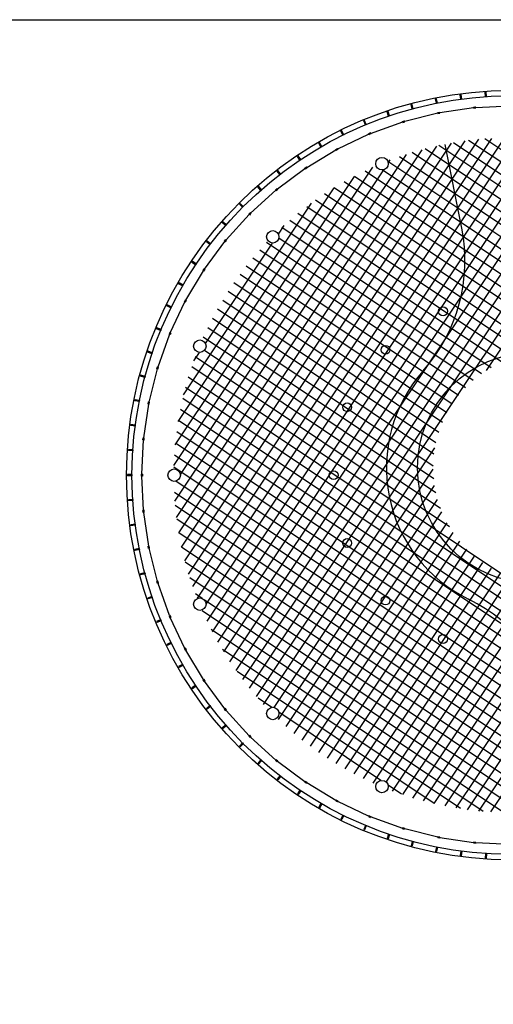
# Model space of a CAD drawing. Units: millimetres. Extents: x 155 to 549, y -194 to 90.
# Drawn here: x 385 to 408, y -72 to -25 of the extents above; entities that cross this region are included whole.
import ezdxf

# ---------------------------------------------------------------- set-up
doc = ezdxf.new("R2010")
doc.units = ezdxf.units.MM
for name, color, linetype in [('_Carp_sec', 5, 'Continuous'), ('_Estructura', 1, 'Continuous'), ('_malla', 253, 'Continuous'), ('_mur_proy', 6, 'Continuous'), ('_particions', 230, 'Continuous'), ('_pell_ext', 115, 'Continuous'), ('_pell_ext_estr', 115, 'Continuous')]:
    doc.layers.add(name, color=color, linetype=linetype)
doc.layers.add('vent', color=31, linetype='Continuous', plot=False)

msp = doc.modelspace()

# ---------------------------------------------------------------- linework, layer by layer
at = {"layer": '_Carp_sec'}
for p, q in [((405.729, -29.098), (407.359, -28.856)), ((407.357, -28.831), (407.456, -28.821)), ((407.362, -28.881), (407.357, -28.831)), ((407.362, -28.881), (407.461, -28.871)), ((407.412, -28.876), (407.407, -28.826)), ((407.461, -28.871), (407.456, -28.821)), ((407.459, -28.846), (409.105, -28.765)), ((404.033, -29.518), (405.631, -29.117)), ((405.626, -29.093), (405.724, -29.073)), ((405.636, -29.142), (405.626, -29.093)), ((405.636, -29.142), (405.734, -29.122)), ((405.685, -29.132), (405.675, -29.083)), ((405.734, -29.122), (405.724, -29.073)), ((402.385, -30.102), (403.937, -29.547)), ((403.93, -29.523), (404.025, -29.494)), ((403.944, -29.571), (403.93, -29.523)), ((403.944, -29.571), (404.04, -29.542)), ((403.992, -29.556), (403.977, -29.508)), ((404.04, -29.542), (404.025, -29.494)), ((400.803, -30.845), (402.293, -30.14)), ((402.329, -30.098), (402.283, -30.117)), ((402.302, -30.163), (402.283, -30.117)), ((402.349, -30.144), (402.302, -30.163)), ((402.376, -30.079), (402.329, -30.098)), ((402.349, -30.144), (402.329, -30.098)), ((402.349, -30.144), (402.329, -30.098)), ((402.395, -30.125), (402.349, -30.144)), ((402.395, -30.125), (402.376, -30.079)), ((400.703, -30.87), (400.791, -30.823)), ((400.771, -30.891), (400.747, -30.846)), ((400.815, -30.867), (400.791, -30.823)), ((399.301, -31.739), (400.715, -30.892)), ((400.727, -30.914), (400.703, -30.87)), ((400.727, -30.914), (400.815, -30.867)), ((397.895, -32.777), (399.218, -31.795)), ((399.204, -31.774), (399.287, -31.719)), ((399.232, -31.816), (399.204, -31.774)), ((399.232, -31.816), (399.315, -31.76)), ((399.274, -31.788), (399.246, -31.746)), ((399.315, -31.76), (399.287, -31.719)), ((396.596, -33.947), (397.817, -32.84)), ((397.801, -32.821), (397.879, -32.757)), ((397.833, -32.859), (397.801, -32.821)), ((397.833, -32.859), (397.91, -32.796)), ((397.872, -32.828), (397.84, -32.789)), ((397.91, -32.796), (397.879, -32.757)), ((395.419, -35.239), (396.525, -34.017)), ((396.543, -33.964), (396.508, -34)), ((396.543, -34.035), (396.508, -34)), ((396.578, -33.929), (396.543, -33.964)), ((396.578, -34), (396.543, -33.964)), ((396.578, -34), (396.543, -33.964)), ((396.578, -34), (396.543, -34.035)), ((396.614, -33.964), (396.578, -33.929)), ((396.614, -33.964), (396.578, -34)), ((394.374, -36.639), (395.355, -35.316)), ((395.336, -35.3), (395.399, -35.223)), ((395.375, -35.332), (395.336, -35.3)), ((395.406, -35.293), (395.368, -35.261)), ((395.375, -35.332), (395.438, -35.254)), ((395.438, -35.254), (395.399, -35.223)), ((393.471, -38.136), (394.318, -36.723)), ((394.297, -36.709), (394.353, -36.626)), ((394.339, -36.737), (394.297, -36.709)), ((394.367, -36.695), (394.325, -36.667)), ((394.339, -36.737), (394.394, -36.653)), ((394.394, -36.653), (394.353, -36.626)), ((392.719, -39.714), (393.424, -38.224)), ((393.402, -38.213), (393.449, -38.124)), ((393.446, -38.236), (393.402, -38.213)), ((393.469, -38.192), (393.425, -38.168)), ((393.446, -38.236), (393.493, -38.148)), ((393.493, -38.148), (393.449, -38.124)), ((392.126, -41.358), (392.681, -39.806)), ((392.677, -39.751), (392.658, -39.797)), ((392.704, -39.816), (392.658, -39.797)), ((392.696, -39.705), (392.677, -39.751)), ((392.723, -39.77), (392.677, -39.751)), ((392.723, -39.77), (392.677, -39.751)), ((392.742, -39.724), (392.696, -39.705)), ((392.723, -39.77), (392.704, -39.816)), ((392.742, -39.724), (392.723, -39.77)), ((391.696, -43.052), (392.097, -41.454)), ((392.073, -41.447), (392.102, -41.351)), ((392.12, -41.461), (392.073, -41.447)), ((392.135, -41.413), (392.087, -41.399)), ((392.15, -41.365), (392.102, -41.351)), ((392.12, -41.461), (392.15, -41.365)), ((391.435, -44.781), (391.677, -43.15)), ((391.652, -43.146), (391.672, -43.048)), ((391.701, -43.155), (391.652, -43.146)), ((391.711, -43.106), (391.662, -43.097)), ((391.721, -43.057), (391.672, -43.048)), ((391.701, -43.155), (391.721, -43.057)), ((391.344, -46.526), (391.425, -44.88)), ((391.4, -44.878), (391.41, -44.778)), ((391.45, -44.883), (391.4, -44.878)), ((391.455, -44.833), (391.405, -44.828)), ((391.46, -44.783), (391.41, -44.778)), ((391.45, -44.883), (391.46, -44.783)), ((391.369, -46.526), (391.319, -46.526)), ((391.319, -46.526), (391.319, -46.576)), ((391.369, -46.576), (391.319, -46.576)), ((391.369, -46.576), (391.319, -46.576)), ((391.319, -46.576), (391.319, -46.626)), ((391.369, -46.626), (391.319, -46.626)), ((391.425, -48.272), (391.344, -46.626)), ((391.369, -46.526), (391.369, -46.576)), ((391.369, -46.576), (391.369, -46.626)), ((391.45, -48.27), (391.4, -48.275)), ((391.41, -48.374), (391.4, -48.275)), ((391.455, -48.319), (391.405, -48.324)), ((391.46, -48.369), (391.41, -48.374)), ((391.677, -50.002), (391.435, -48.372)), ((391.46, -48.369), (391.45, -48.27)), ((391.701, -49.997), (391.652, -50.007)), ((391.672, -50.105), (391.652, -50.007)), ((391.711, -50.046), (391.662, -50.056)), ((391.721, -50.095), (391.672, -50.105)), ((392.097, -51.698), (391.696, -50.1)), ((391.721, -50.095), (391.701, -49.997)), ((392.12, -51.691), (392.073, -51.706)), ((392.102, -51.801), (392.073, -51.706)), ((392.15, -51.787), (392.12, -51.691)), ((392.135, -51.739), (392.087, -51.754)), ((392.15, -51.787), (392.102, -51.801)), ((392.681, -53.346), (392.126, -51.794)), ((392.704, -53.336), (392.658, -53.355)), ((392.658, -53.355), (392.677, -53.402)), ((392.723, -53.382), (392.677, -53.402)), ((392.723, -53.382), (392.677, -53.402)), ((392.677, -53.402), (392.696, -53.448)), ((392.742, -53.429), (392.696, -53.448)), ((392.704, -53.336), (392.723, -53.382)), ((393.424, -54.928), (392.719, -53.438)), ((392.723, -53.382), (392.742, -53.429)), ((393.446, -54.916), (393.402, -54.94)), ((393.449, -55.028), (393.402, -54.94)), ((393.469, -54.96), (393.425, -54.984)), ((393.493, -55.004), (393.446, -54.916)), ((393.493, -55.004), (393.449, -55.028)), ((394.318, -56.43), (393.471, -55.016)), ((394.339, -56.416), (394.297, -56.444)), ((394.353, -56.527), (394.297, -56.444)), ((394.367, -56.457), (394.325, -56.485)), ((394.394, -56.499), (394.339, -56.416)), ((394.394, -56.499), (394.353, -56.527)), ((395.355, -57.836), (394.374, -56.513)), ((395.375, -57.821), (395.336, -57.852)), ((395.399, -57.93), (395.336, -57.852)), ((395.406, -57.859), (395.368, -57.891)), ((395.438, -57.898), (395.375, -57.821)), ((395.438, -57.898), (395.399, -57.93)), ((396.525, -59.135), (395.419, -57.914)), ((396.543, -59.117), (396.508, -59.153)), ((396.508, -59.153), (396.543, -59.188)), ((396.543, -59.117), (396.578, -59.153)), ((396.578, -59.153), (396.543, -59.188)), ((396.578, -59.153), (396.543, -59.188)), ((396.543, -59.188), (396.578, -59.223)), ((396.578, -59.153), (396.614, -59.188)), ((396.614, -59.188), (396.578, -59.223)), ((397.817, -60.312), (396.596, -59.206)), ((397.833, -60.293), (397.801, -60.332)), ((397.879, -60.395), (397.801, -60.332)), ((397.91, -60.356), (397.833, -60.293)), ((397.872, -60.325), (397.84, -60.363)), ((397.91, -60.356), (397.879, -60.395)), ((399.218, -61.357), (397.895, -60.376)), ((399.232, -61.337), (399.204, -61.378)), ((399.287, -61.434), (399.204, -61.378)), ((399.315, -61.392), (399.232, -61.337)), ((399.274, -61.364), (399.246, -61.406)), ((399.315, -61.392), (399.287, -61.434)), ((400.715, -62.26), (399.301, -61.413)), ((400.727, -62.238), (400.703, -62.282)), ((400.791, -62.329), (400.703, -62.282)), ((400.815, -62.285), (400.727, -62.238)), ((400.771, -62.262), (400.747, -62.306)), ((400.815, -62.285), (400.791, -62.329)), ((402.293, -63.012), (400.803, -62.307)), ((402.302, -62.989), (402.283, -63.035)), ((402.283, -63.035), (402.329, -63.054)), ((402.302, -62.989), (402.349, -63.008)), ((402.349, -63.008), (402.329, -63.054)), ((402.349, -63.008), (402.329, -63.054)), ((402.329, -63.054), (402.376, -63.073)), ((402.349, -63.008), (402.395, -63.027)), ((402.395, -63.027), (402.376, -63.073)), ((403.937, -63.605), (402.385, -63.05)), ((403.944, -63.581), (403.93, -63.629)), ((404.04, -63.61), (403.944, -63.581)), ((403.992, -63.596), (403.977, -63.644)), ((404.025, -63.658), (403.93, -63.629)), ((404.04, -63.61), (404.025, -63.658)), ((405.631, -64.035), (404.033, -63.634)), ((405.636, -64.01), (405.626, -64.059)), ((405.724, -64.079), (405.626, -64.059)), ((405.734, -64.03), (405.636, -64.01)), ((405.685, -64.02), (405.675, -64.069)), ((405.734, -64.03), (405.724, -64.079)), ((407.359, -64.296), (405.729, -64.054)), ((407.362, -64.271), (407.357, -64.321)), ((407.456, -64.331), (407.357, -64.321)), ((407.461, -64.281), (407.362, -64.271)), ((407.412, -64.276), (407.407, -64.326)), ((407.461, -64.281), (407.456, -64.331)), ((409.105, -64.387), (407.459, -64.306))]:
    msp.add_line(p, q, dxfattribs=at)
for centre, radius, start, end in [((398.94, -36.231), 8, 318.4271, 11.25), ((410.199, -46.218), 7.05, 138.4271, 244.0729), ((403.619, -59.753), 8, 11.25, 64.0729)]:
    msp.add_arc(centre, radius, start, end, dxfattribs=at)
at = {"layer": '_Estructura'}
for centre, radius in [((402.936, -31.563), 0.3), ((397.664, -35.086), 0.3), ((405.883, -38.677), 0.212), ((394.142, -40.358), 0.3), ((403.109, -40.53), 0.212), ((401.256, -43.304), 0.212), ((392.905, -46.576), 0.3), ((400.605, -46.576), 0.212), ((401.256, -49.848), 0.212), ((394.142, -52.795), 0.3), ((403.109, -52.622), 0.212), ((405.883, -54.475), 0.212), ((397.664, -58.067), 0.3), ((402.936, -61.589), 0.3)]:
    msp.add_circle(centre, radius, dxfattribs=at)
at = {"layer": '_malla'}
for p, q in [((393.805, -51.942), (408.238, -30.342)), ((394.027, -52.51), (408.848, -30.329)), ((394.495, -53.61), (410.043, -30.34)), ((394.75, -54.128), (410.62, -30.378)), ((424.614, -41.533), (407.898, -30.364)), ((393.131, -49.351), (405.587, -30.71)), ((393.266, -50.05), (406.284, -30.567)), ((393.427, -50.709), (406.954, -30.464)), ((393.603, -51.345), (407.609, -30.383)), ((394.442, -52.789), (409.265, -30.605)), ((395.02, -54.624), (411.181, -30.437)), ((395.306, -55.096), (411.726, -30.521)), ((395.592, -55.568), (412.272, -30.605)), ((395.904, -56.001), (412.792, -30.727)), ((425.267, -44.375), (405.022, -30.848)), ((425.164, -43.705), (405.681, -30.687)), ((425.021, -43.008), (406.38, -30.552)), ((424.845, -42.289), (407.111, -30.44)), ((392.943, -47.833), (404.112, -31.117)), ((393.018, -48.62), (404.868, -30.886)), ((396.218, -56.43), (413.308, -30.853)), ((396.539, -56.851), (413.819, -30.989)), ((396.88, -57.24), (414.309, -31.155)), ((425.389, -45.659), (403.789, -31.227)), ((425.348, -45.031), (404.386, -31.024)), ((407.974, -41.537), (414.8, -31.322)), ((392.891, -46.11), (402.501, -31.729)), ((425.402, -46.269), (403.221, -31.448)), ((403.234, -31.53), (403.334, -31.381)), ((392.956, -45.113), (401.604, -32.171)), ((393.203, -46.543), (403.02, -31.851)), ((425.353, -48.041), (401.603, -32.171)), ((425.391, -47.465), (402.121, -31.916)), ((425.126, -46.686), (402.942, -31.863)), ((393.101, -43.996), (400.628, -32.731)), ((425.21, -49.148), (400.635, -32.727)), ((425.294, -48.602), (401.107, -32.441)), ((411.693, -40.717), (400.163, -33.013)), ((393.363, -42.704), (399.534, -33.468)), ((409.955, -40.759), (399.301, -33.64)), ((410.726, -40.673), (399.73, -33.325)), ((409.298, -40.921), (398.88, -33.96)), ((397.937, -34.959), (398.213, -34.546)), ((408.208, -41.396), (398.102, -34.643)), ((408.722, -41.137), (398.491, -34.302)), ((394.414, -40.231), (397.652, -35.385)), ((407.333, -42.013), (397.369, -35.356)), ((407.747, -41.689), (397.958, -35.148)), ((406.96, -42.366), (397.036, -35.735)), ((406.331, -43.148), (396.381, -36.5)), ((406.627, -42.744), (396.704, -36.114)), ((406.074, -43.577), (396.085, -36.903)), ((405.854, -44.032), (395.789, -37.307)), ((405.674, -44.513), (395.509, -37.721)), ((405.536, -45.022), (395.25, -38.149)), ((405.444, -45.562), (394.99, -38.577)), ((407.06, -62.705), (423.254, -38.468)), ((405.406, -46.138), (394.752, -39.019)), ((407.617, -62.77), (423.528, -38.959)), ((405.431, -46.756), (394.529, -39.472)), ((408.194, -62.808), (423.783, -39.477)), ((405.539, -47.43), (394.306, -39.924)), ((393.853, -41.071), (394.129, -40.657)), ((405.764, -48.181), (394.361, -40.562)), ((406.194, -49.07), (393.921, -40.87)), ((419.868, -58.808), (393.755, -41.36)), ((419.478, -59.149), (393.588, -41.85)), ((419.063, -59.473), (393.448, -42.357)), ((418.634, -59.788), (393.321, -42.874)), ((418.183, -60.087), (393.217, -43.406)), ((417.734, -60.389), (393.11, -43.936)), ((417.263, -60.675), (393.026, -44.481)), ((416.772, -60.949), (392.961, -45.039)), ((397.222, -57.629), (405.489, -45.255)), ((416.254, -61.204), (392.923, -45.615)), ((415.736, -61.459), (392.886, -46.191)), ((397.727, -57.773), (405.406, -46.281)), ((415.075, -61.619), (392.992, -46.863)), ((414.596, -61.9), (392.915, -47.414)), ((397.934, -58.362), (405.473, -47.08)), ((398.313, -58.695), (405.623, -47.756)), ((413.999, -62.103), (392.956, -48.042)), ((398.693, -59.027), (405.829, -48.346)), ((413.37, -62.284), (393.03, -48.693)), ((399.078, -59.35), (406.08, -48.871)), ((412.712, -62.445), (393.133, -49.363)), ((399.482, -59.646), (406.367, -49.341)), ((399.886, -59.942), (406.686, -49.764)), ((412.022, -62.586), (393.266, -50.054)), ((400.3, -60.222), (407.033, -50.145)), ((406.514, -62.621), (414.8, -50.221)), ((411.291, -62.698), (393.442, -50.772)), ((400.728, -60.481), (407.407, -50.485)), ((401.156, -60.741), (407.806, -50.788)), ((401.598, -60.979), (408.23, -51.053)), ((405.984, -62.514), (413.62, -51.086)), ((410.515, -62.781), (393.662, -51.521)), ((402.05, -61.202), (408.68, -51.28)), ((402.503, -61.425), (409.156, -51.468)), ((403.141, -61.37), (409.659, -51.615)), ((403.448, -61.81), (410.193, -51.715)), ((404.936, -62.283), (412.032, -51.662)), ((405.453, -62.41), (412.766, -51.464)), ((403.938, -61.976), (410.761, -51.765)), ((404.428, -62.143), (411.371, -51.752)), ((394.251, -52.515), (393.927, -52.299)), ((409.264, -62.547), (394.358, -52.587)), ((394.214, -53.092), (394.207, -53.088)), ((408.804, -62.841), (394.262, -53.124)), ((407.818, -62.783), (394.693, -54.014)), ((406.723, -62.653), (395.233, -54.975)), ((405.462, -62.412), (395.938, -56.048)), ((397.616, -57.771), (396.963, -57.334)), ((402.888, -61.293), (397.956, -57.998)), ((403.881, -61.957), (403.228, -61.521))]:
    msp.add_line(p, q, dxfattribs=at)
at = {"layer": '_mur_proy'}
for centre, radius in [((409.155, -46.576), 18.286), ((410.199, -46.218), 5.55)]:
    msp.add_circle(centre, radius, dxfattribs=at)
at = {"layer": '_particions'}
msp.add_line((406.787, -34.671), (405.985, -30.638), dxfattribs=at)
at = {"layer": '_pell_ext'}
msp.add_circle((409.155, -46.576), 18.55, dxfattribs=at)
at = {"layer": '_pell_ext_estr'}
for p, q in [((405.563, -28.647), (405.521, -28.437)), ((405.612, -28.637), (405.57, -28.427)), ((406.743, -28.45), (406.715, -28.238)), ((406.793, -28.444), (406.743, -28.45)), ((406.793, -28.444), (406.765, -28.231)), ((407.934, -28.331), (407.92, -28.117)), ((407.984, -28.328), (407.934, -28.331)), ((407.984, -28.328), (407.97, -28.114)), ((404.398, -28.92), (404.343, -28.713)), ((404.446, -28.907), (404.391, -28.7)), ((404.446, -28.907), (404.398, -28.92)), ((405.612, -28.637), (405.563, -28.647)), ((403.253, -29.269), (403.185, -29.066)), ((403.301, -29.253), (403.232, -29.05)), ((403.301, -29.253), (403.253, -29.269)), ((402.134, -29.692), (402.052, -29.494)), ((402.18, -29.673), (402.098, -29.475)), ((402.18, -29.673), (402.134, -29.692)), ((401.045, -30.187), (400.95, -29.995)), ((401.09, -30.165), (400.995, -29.973)), ((401.09, -30.165), (401.045, -30.187)), ((399.99, -30.753), (399.883, -30.567)), ((400.034, -30.728), (399.926, -30.542)), ((400.034, -30.728), (399.99, -30.753)), ((398.975, -31.386), (398.856, -31.208)), ((399.017, -31.358), (398.898, -31.18)), ((399.017, -31.358), (398.975, -31.386)), ((398.003, -32.084), (397.873, -31.914)), ((398.043, -32.054), (397.913, -31.884)), ((398.043, -32.054), (398.003, -32.084)), ((397.079, -32.845), (396.938, -32.684)), ((397.117, -32.812), (396.976, -32.651)), ((397.117, -32.812), (397.079, -32.845)), ((396.207, -33.664), (396.056, -33.512)), ((396.243, -33.629), (396.091, -33.477)), ((396.243, -33.629), (396.207, -33.664)), ((395.39, -34.538), (395.229, -34.397)), ((395.423, -34.501), (395.262, -34.359)), ((395.423, -34.501), (395.39, -34.538)), ((394.633, -35.464), (394.463, -35.334)), ((394.663, -35.425), (394.493, -35.294)), ((394.663, -35.425), (394.633, -35.464)), ((393.937, -36.438), (393.759, -36.319)), ((393.965, -36.396), (393.787, -36.277)), ((393.965, -36.396), (393.937, -36.438)), ((393.306, -37.455), (393.121, -37.348)), ((393.331, -37.412), (393.146, -37.304)), ((393.331, -37.412), (393.306, -37.455)), ((392.744, -38.511), (392.552, -38.416)), ((392.766, -38.466), (392.574, -38.371)), ((392.766, -38.466), (392.744, -38.511)), ((392.252, -39.602), (392.053, -39.52)), ((392.271, -39.555), (392.073, -39.473)), ((392.271, -39.555), (392.252, -39.602)), ((391.832, -40.722), (391.629, -40.653)), ((391.848, -40.675), (391.645, -40.606)), ((391.848, -40.675), (391.832, -40.722)), ((391.499, -41.819), (391.292, -41.764)), ((391.486, -41.868), (391.279, -41.812)), ((391.499, -41.819), (391.486, -41.868)), ((391.216, -43.033), (391.005, -42.991)), ((391.225, -42.984), (391.015, -42.942)), ((391.225, -42.984), (391.216, -43.033)), ((391.029, -44.165), (390.816, -44.137)), ((391.022, -44.214), (390.81, -44.186)), ((391.029, -44.165), (391.022, -44.214)), ((390.907, -45.405), (390.693, -45.391)), ((390.91, -45.355), (390.696, -45.341)), ((390.91, -45.355), (390.907, -45.405)), ((390.869, -46.551), (390.655, -46.551)), ((390.869, -46.601), (390.655, -46.601)), ((390.869, -46.551), (390.869, -46.601)), ((390.907, -47.747), (390.693, -47.761)), ((390.91, -47.797), (390.696, -47.811)), ((390.907, -47.747), (390.91, -47.797)), ((391.022, -48.938), (390.81, -48.966)), ((391.029, -48.988), (390.816, -49.016)), ((391.022, -48.938), (391.029, -48.988)), ((391.216, -50.119), (391.005, -50.161)), ((391.225, -50.168), (391.015, -50.21)), ((391.216, -50.119), (391.225, -50.168)), ((391.486, -51.285), (391.279, -51.34)), ((391.499, -51.333), (391.292, -51.388)), ((391.486, -51.285), (391.499, -51.333)), ((391.832, -52.43), (391.629, -52.499)), ((391.848, -52.478), (391.645, -52.546)), ((391.832, -52.43), (391.848, -52.478)), ((392.252, -53.551), (392.053, -53.633)), ((392.271, -53.597), (392.073, -53.679)), ((392.252, -53.551), (392.271, -53.597)), ((392.744, -54.641), (392.552, -54.736)), ((392.766, -54.686), (392.574, -54.781)), ((392.744, -54.641), (392.766, -54.686)), ((393.306, -55.697), (393.121, -55.804)), ((393.331, -55.741), (393.146, -55.848)), ((393.306, -55.697), (393.331, -55.741)), ((393.937, -56.714), (393.759, -56.833)), ((393.965, -56.756), (393.787, -56.875)), ((393.937, -56.714), (393.965, -56.756)), ((394.633, -57.688), (394.463, -57.818)), ((394.663, -57.728), (394.493, -57.858)), ((394.633, -57.688), (394.663, -57.728)), ((395.39, -58.614), (395.229, -58.755)), ((395.423, -58.652), (395.262, -58.793)), ((395.39, -58.614), (395.423, -58.652)), ((396.207, -59.488), (396.056, -59.64)), ((396.243, -59.524), (396.091, -59.675)), ((396.207, -59.488), (396.243, -59.524)), ((397.079, -60.308), (396.938, -60.469)), ((397.117, -60.341), (396.976, -60.502)), ((397.079, -60.308), (397.117, -60.341)), ((398.003, -61.068), (397.873, -61.238)), ((398.043, -61.098), (397.913, -61.268)), ((398.003, -61.068), (398.043, -61.098)), ((398.975, -61.766), (398.856, -61.944)), ((399.017, -61.794), (398.898, -61.972)), ((398.975, -61.766), (399.017, -61.794)), ((399.99, -62.399), (399.883, -62.585)), ((400.034, -62.424), (399.926, -62.61)), ((399.99, -62.399), (400.034, -62.424)), ((401.045, -62.965), (400.95, -63.157)), ((401.09, -62.987), (400.995, -63.179)), ((401.045, -62.965), (401.09, -62.987)), ((402.134, -63.46), (402.052, -63.658)), ((402.18, -63.479), (402.098, -63.677)), ((402.134, -63.46), (402.18, -63.479)), ((403.253, -63.883), (403.185, -64.086)), ((403.301, -63.899), (403.232, -64.102)), ((403.253, -63.883), (403.301, -63.899)), ((404.398, -64.232), (404.343, -64.439)), ((404.446, -64.245), (404.391, -64.452)), ((404.398, -64.232), (404.446, -64.245)), ((405.563, -64.506), (405.521, -64.716)), ((405.563, -64.506), (405.612, -64.515)), ((405.612, -64.515), (405.57, -64.726)), ((406.743, -64.702), (406.715, -64.915)), ((406.743, -64.702), (406.793, -64.709)), ((406.793, -64.709), (406.765, -64.921)), ((407.934, -64.821), (407.92, -65.035)), ((407.934, -64.821), (407.984, -64.824)), ((407.984, -64.824), (407.97, -65.038))]:
    msp.add_line(p, q, dxfattribs=at)
for start, end in [(101.1726, 101.3274), (97.4226, 97.5774), (93.6726, 93.8274), (104.9226, 105.0774), (108.6726, 108.8274), (112.4226, 112.5774), (116.1726, 116.3274), (119.9226, 120.0774), (123.6726, 123.8274), (127.4226, 127.5774), (131.1726, 131.3274), (134.9226, 135.0774), (138.6726, 138.8274), (142.4226, 142.5774), (146.1726, 146.3274), (149.9226, 150.0774), (153.6726, 153.8274), (157.4226, 157.5774), (161.1726, 161.3274), (164.9226, 165.0774), (168.6726, 168.8274), (172.4226, 172.5774), (176.1726, 176.3274), (179.9226, 180.0774), (183.6726, 183.8274), (187.4226, 187.5774), (191.1726, 191.3274), (194.9226, 195.0774), (198.6726, 198.8274), (202.4226, 202.5774), (206.1726, 206.3274), (209.9226, 210.0774), (213.6726, 213.8274), (217.4226, 217.5774), (221.1726, 221.3274), (224.9226, 225.0774), (228.6726, 228.8274), (232.4226, 232.5774), (236.1726, 236.3274), (239.9226, 240.0774), (243.6726, 243.8274), (247.4226, 247.5774), (251.1726, 251.3274), (254.9226, 255.0774), (258.6726, 258.8274), (262.4226, 262.5774), (266.1726, 266.3274)]:
    msp.add_arc((409.155, -46.576), 18.5, start, end, dxfattribs=at)
at = {"layer": 'vent'}
msp.add_lwpolyline([(154.99, -24.62), (437.705, -24.62), (437.705, -119.551), (154.99, -119.551)], close=True, dxfattribs=at)

doc.saveas('drawing.dxf')
